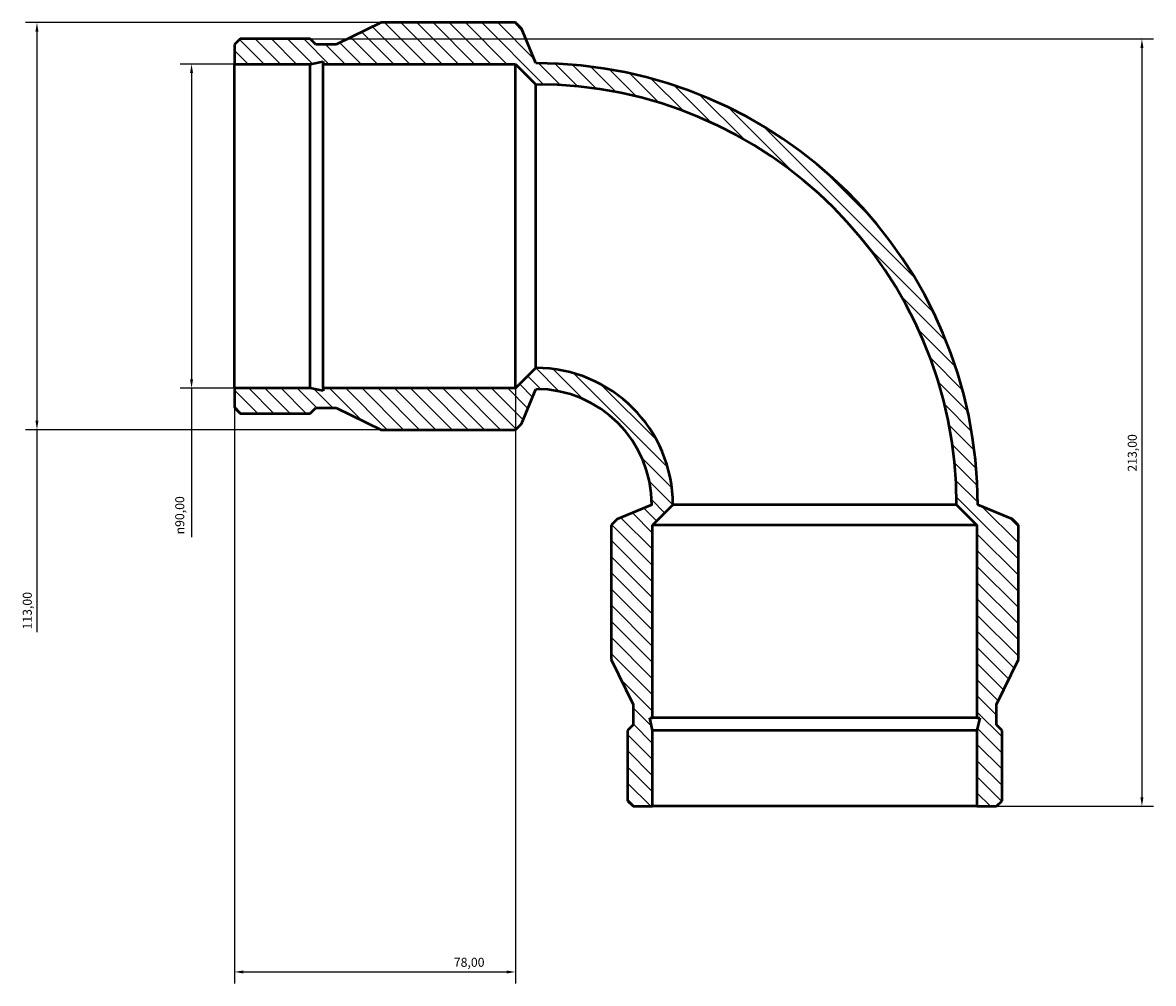
# Model space of a CAD drawing. Units: millimetres. Extents: x -564 to 1473, y -281 to 1187.
# Drawn here: x -564 to -251, y 920 to 1187 of the extents above; entities that cross this region are included whole.
import ezdxf

# ---------------------------------------------------------------- set-up
doc = ezdxf.new("R2010")
doc.units = ezdxf.units.MM
for name, color, linetype, lineweight in [('Dimension (ISO)', 7, 'Continuous', 25), ('Hatch (ISO)', 7, 'Continuous', 18), ('Visible (ISO)', 7, 'Continuous', 50)]:
    doc.layers.add(name, color=color, linetype=linetype, lineweight=lineweight)
doc.styles.add('Note Text (ISO)', font='tahoma.ttf')
doc.dimstyles.new('Default (ISO)', dxfattribs={"dimtxt": 2.5, "dimasz": 2.5, "dimexe": 3.175, "dimexo": 0, "dimgap": 0.762, "dimtad": 1, "dimrnd": 1e-08, "dimzin": 0, "dimtxsty": 'Note Text (ISO)', "dimcen": 0.09, "dimdle": 10, "dimclrd": 256, "dimclre": 256, "dimclrt": 256, "dimazin": 0, "dimtfac": 1.40208, "dimtmove": 0, "dimatfit": 3, "dimfxl": 1, "dimtolj": 1, "dimtzin": 0, "dimlwd": -1, "dimlwe": -1, "dimarcsym": 0})

# ---------------------------------------------------------------- blocks, each defined once
blk = doc.blocks.new('*D7')
at = {"layer": 'Defpoints', "color": 0, "transparency": 16777216}
for p in [(-484.59, 1182.38), (-299.64, 969.38), (-253.87, 969.38)]:
    blk.add_point(p, dxfattribs=at)
at = {"layer": 'Dimension (ISO)', "transparency": 16777216}
for p, q in [((-484.59, 1182.38), (-250.69, 1182.38)), ((-253.87, 1179.88), (-253.87, 971.88)), ((-299.64, 969.38), (-250.69, 969.38))]:
    blk.add_line(p, q, dxfattribs=at)
for points in [[(-254.28, 1179.88), (-253.45, 1179.88), (-253.87, 1182.38)], [(-254.28, 971.88), (-253.45, 971.88), (-253.87, 969.38)]]:
    blk.add_solid(points, dxfattribs=at)
at = {"layer": 'Dimension (ISO)', "color": 232, "true_color": 0xca0064, "transparency": 16777216, "insert": (-257.8, 1062.26), "char_height": 2.5, "attachment_point": 1, "rotation": 90, "style": 'Note Text (ISO)'}
blk.add_mtext('\\A1;213,00', dxfattribs=at)
blk = doc.blocks.new('*D8')
at = {"layer": 'Defpoints', "color": 0, "transparency": 16777216}
for p in [(-505.66, 1175.4), (-517.54, 1085.4), (-505.66, 1085.4)]:
    blk.add_point(p, dxfattribs=at)
at = {"layer": 'Dimension (ISO)', "transparency": 16777216}
for p, q in [((-505.66, 1175.4), (-520.72, 1175.4)), ((-517.54, 1172.9), (-517.54, 1087.9)), ((-505.66, 1085.4), (-520.72, 1085.4)), ((-517.54, 1085.4), (-517.54, 1044.08))]:
    blk.add_line(p, q, dxfattribs=at)
for points in [[(-517.96, 1172.9), (-517.12, 1172.9), (-517.54, 1175.4)], [(-517.96, 1087.9), (-517.12, 1087.9), (-517.54, 1085.4)]]:
    blk.add_solid(points, dxfattribs=at)
at = {"layer": 'Dimension (ISO)', "color": 232, "true_color": 0xca0064, "transparency": 16777216, "insert": (-522.06, 1044.85), "char_height": 2.5, "attachment_point": 1, "rotation": 90, "style": 'Note Text (ISO)'}
blk.add_mtext('\\A1;\\fAIGDT|b0|i0;\\H2.5000;\\ln\\fTahoma|b0|i0;\\H2.5000;90,00', dxfattribs=at)
blk = doc.blocks.new('*D9')
at = {"layer": 'Defpoints', "color": 0, "transparency": 16777216}
for p in [(-464.91, 1186.9), (-560.43, 1073.9), (-464.91, 1073.9)]:
    blk.add_point(p, dxfattribs=at)
at = {"layer": 'Dimension (ISO)', "transparency": 16777216}
for p, q in [((-464.91, 1186.9), (-563.61, 1186.9)), ((-560.43, 1184.4), (-560.43, 1076.4)), ((-464.91, 1073.9), (-563.61, 1073.9)), ((-560.43, 1073.9), (-560.43, 1017.69))]:
    blk.add_line(p, q, dxfattribs=at)
for points in [[(-560.85, 1184.4), (-560.02, 1184.4), (-560.43, 1186.9)], [(-560.85, 1076.4), (-560.02, 1076.4), (-560.43, 1073.9)]]:
    blk.add_solid(points, dxfattribs=at)
at = {"layer": 'Dimension (ISO)', "color": 232, "true_color": 0xca0064, "transparency": 16777216, "insert": (-564.37, 1018.45), "char_height": 2.5, "attachment_point": 1, "rotation": 90, "style": 'Note Text (ISO)'}
blk.add_mtext('\\A1;113,00', dxfattribs=at)
blk = doc.blocks.new('*D10')
at = {"layer": 'Defpoints', "color": 0, "transparency": 16777216}
for p in [(-505.66, 1085.4), (-427.66, 1085.4), (-427.66, 923.4)]:
    blk.add_point(p, dxfattribs=at)
at = {"layer": 'Dimension (ISO)', "transparency": 16777216}
for p, q in [((-505.66, 1085.4), (-505.66, 920.23)), ((-427.66, 1085.4), (-427.66, 920.23)), ((-503.16, 923.4), (-430.16, 923.4))]:
    blk.add_line(p, q, dxfattribs=at)
for points in [[(-503.16, 923.82), (-503.16, 922.99), (-505.66, 923.4)], [(-430.16, 923.82), (-430.16, 922.99), (-427.66, 923.4)]]:
    blk.add_solid(points, dxfattribs=at)
at = {"layer": 'Dimension (ISO)', "color": 232, "true_color": 0xca0064, "transparency": 16777216, "insert": (-444.78, 927.34), "char_height": 2.5, "attachment_point": 1, "style": 'Note Text (ISO)'}
blk.add_mtext('\\A1;78,00', dxfattribs=at)

msp = doc.modelspace()

# ---------------------------------------------------------------- hatches: boundary and pattern name
at = {"layer": 'Hatch (ISO)'}
h = msp.add_hatch(dxfattribs=at)
h.set_pattern_fill('ANSI31', color=256, scale=25.4, angle=90, style=0)
h.set_pattern_definition([(135, (0, 0), (-2.245064, -2.245064), [])])
edge = h.paths.add_edge_path()
edge.add_line((-505.655, 1180.823), (-505.655, 1175.402))
edge.add_line((-505.655, 1175.402), (-484.595, 1175.402))
edge.add_line((-484.595, 1175.402), (-481.069, 1176.151))
edge.add_line((-481.069, 1176.151), (-481.069, 1175.402))
edge.add_line((-481.069, 1175.402), (-427.655, 1175.402))
edge.add_line((-427.655, 1175.402), (-422.005, 1169.752))
edge.add_ellipse((-422.005, 1053.032), major_axis=(0, 116.72), ratio=1, start_angle=270, end_angle=360, ccw=False)
edge.add_line((-305.285, 1053.032), (-299.635, 1047.382))
edge.add_line((-299.635, 1047.382), (-299.635, 993.968))
edge.add_line((-299.635, 993.968), (-298.886, 993.968))
edge.add_line((-298.886, 993.968), (-299.635, 990.443))
edge.add_line((-299.635, 990.443), (-299.635, 969.382))
edge.add_line((-299.635, 969.382), (-294.215, 969.382))
edge.add_line((-294.215, 969.382), (-292.655, 970.941))
edge.add_line((-292.655, 970.941), (-292.655, 990.443))
edge.add_line((-292.655, 990.443), (-294.215, 992.002))
edge.add_line((-294.215, 992.002), (-294.215, 997.657))
edge.add_line((-294.215, 997.657), (-288.135, 1010.132))
edge.add_line((-288.135, 1010.132), (-288.135, 1047.382))
edge.add_line((-288.135, 1047.382), (-289.79, 1049.037))
edge.add_line((-289.79, 1049.037), (-299.435, 1053.032))
edge.add_ellipse((-422.005, 1053.032), major_axis=(122.57, 0), ratio=1, start_angle=0, end_angle=90)
edge.add_line((-422.005, 1175.602), (-426, 1185.247))
edge.add_line((-426, 1185.247), (-427.655, 1186.902))
edge.add_line((-427.655, 1186.902), (-464.905, 1186.902))
edge.add_line((-464.905, 1186.902), (-477.38, 1180.823))
edge.add_line((-477.38, 1180.823), (-483.035, 1180.823))
edge.add_line((-483.035, 1180.823), (-484.595, 1182.382))
edge.add_line((-484.595, 1182.382), (-504.096, 1182.382))
edge.add_line((-504.096, 1182.382), (-505.655, 1180.823))
edge = h.paths.add_edge_path()
edge.add_line((-505.655, 1085.402), (-505.655, 1079.981))
edge.add_line((-505.655, 1079.981), (-504.096, 1078.422))
edge.add_line((-504.096, 1078.422), (-484.595, 1078.422))
edge.add_line((-484.595, 1078.422), (-483.035, 1079.981))
edge.add_line((-483.035, 1079.981), (-477.38, 1079.981))
edge.add_line((-477.38, 1079.981), (-464.905, 1073.902))
edge.add_line((-464.905, 1073.902), (-427.655, 1073.902))
edge.add_line((-427.655, 1073.902), (-426, 1075.557))
edge.add_line((-426, 1075.557), (-422.005, 1085.202))
edge.add_ellipse((-422.005, 1053.032), major_axis=(0, 32.17), ratio=1, start_angle=270, end_angle=360, ccw=False)
edge.add_line((-389.835, 1053.032), (-399.48, 1049.037))
edge.add_line((-399.48, 1049.037), (-401.135, 1047.382))
edge.add_line((-401.135, 1047.382), (-401.135, 1010.132))
edge.add_line((-401.135, 1010.132), (-395.056, 997.657))
edge.add_line((-395.056, 997.657), (-395.056, 992.002))
edge.add_line((-395.056, 992.002), (-396.615, 990.443))
edge.add_line((-396.615, 990.443), (-396.615, 970.941))
edge.add_line((-396.615, 970.941), (-395.056, 969.382))
edge.add_line((-395.056, 969.382), (-389.635, 969.382))
edge.add_line((-389.635, 969.382), (-389.635, 990.443))
edge.add_line((-389.635, 990.443), (-390.385, 993.968))
edge.add_line((-390.385, 993.968), (-389.635, 993.968))
edge.add_line((-389.635, 993.968), (-389.635, 1047.382))
edge.add_line((-389.635, 1047.382), (-383.985, 1053.032))
edge.add_ellipse((-422.005, 1053.032), major_axis=(38.02, 0), ratio=1, start_angle=0, end_angle=90)
edge.add_line((-422.005, 1091.052), (-427.655, 1085.402))
edge.add_line((-427.655, 1085.402), (-481.069, 1085.402))
edge.add_line((-481.069, 1085.402), (-481.069, 1084.653))
edge.add_line((-481.069, 1084.653), (-484.595, 1085.402))
edge.add_line((-484.595, 1085.402), (-505.655, 1085.402))

# ---------------------------------------------------------------- linework, layer by layer
at = {"layer": 'Visible (ISO)'}
for p, q in [((-464.905, 1186.902), (-477.38, 1180.823)), ((-427.655, 1186.902), (-464.905, 1186.902)), ((-426, 1185.247), (-427.655, 1186.902)), ((-422.005, 1175.602), (-426, 1185.247)), ((-504.096, 1182.382), (-505.655, 1180.823)), ((-505.655, 1180.823), (-505.655, 1175.402)), ((-484.595, 1182.382), (-504.096, 1182.382)), ((-483.035, 1180.823), (-484.595, 1182.382)), ((-477.38, 1180.823), (-483.035, 1180.823)), ((-505.655, 1175.402), (-484.595, 1175.402)), ((-505.655, 1085.402), (-505.655, 1175.402)), ((-484.595, 1175.402), (-481.069, 1176.151)), ((-484.595, 1085.402), (-484.595, 1175.402)), ((-481.069, 1176.151), (-481.069, 1175.402)), ((-481.069, 1175.402), (-427.655, 1175.402)), ((-481.069, 1085.402), (-481.069, 1175.402)), ((-427.655, 1175.402), (-422.005, 1169.752)), ((-427.655, 1085.402), (-427.655, 1175.402)), ((-422.005, 1091.052), (-422.005, 1169.752)), ((-422.005, 1091.052), (-427.655, 1085.402)), ((-505.655, 1085.402), (-505.655, 1079.981)), ((-484.595, 1085.402), (-505.655, 1085.402)), ((-481.069, 1084.653), (-484.595, 1085.402)), ((-427.655, 1085.402), (-481.069, 1085.402)), ((-481.069, 1085.402), (-481.069, 1084.653)), ((-426, 1075.557), (-422.005, 1085.202)), ((-505.655, 1079.981), (-504.096, 1078.422)), ((-484.595, 1078.422), (-483.035, 1079.981)), ((-483.035, 1079.981), (-477.38, 1079.981)), ((-477.38, 1079.981), (-464.905, 1073.902)), ((-504.096, 1078.422), (-484.595, 1078.422)), ((-464.905, 1073.902), (-427.655, 1073.902)), ((-427.655, 1073.902), (-426, 1075.557)), ((-389.835, 1053.032), (-399.48, 1049.037)), ((-389.635, 1047.382), (-383.985, 1053.032)), ((-305.285, 1053.032), (-383.985, 1053.032)), ((-305.285, 1053.032), (-299.635, 1047.382)), ((-289.79, 1049.037), (-299.435, 1053.032)), ((-399.48, 1049.037), (-401.135, 1047.382)), ((-288.135, 1047.382), (-289.79, 1049.037)), ((-401.135, 1047.382), (-401.135, 1010.132)), ((-389.635, 993.968), (-389.635, 1047.382)), ((-299.635, 1047.382), (-389.635, 1047.382)), ((-299.635, 1047.382), (-299.635, 993.968)), ((-288.135, 1010.132), (-288.135, 1047.382)), ((-401.135, 1010.132), (-395.056, 997.657)), ((-294.215, 997.657), (-288.135, 1010.132)), ((-395.056, 997.657), (-395.056, 992.002)), ((-294.215, 992.002), (-294.215, 997.657)), ((-395.056, 992.002), (-396.615, 990.443)), ((-389.635, 990.443), (-390.385, 993.968)), ((-390.385, 993.968), (-389.635, 993.968)), ((-299.635, 993.968), (-389.635, 993.968)), ((-299.635, 993.968), (-298.886, 993.968)), ((-298.886, 993.968), (-299.635, 990.443)), ((-292.655, 990.443), (-294.215, 992.002)), ((-396.615, 990.443), (-396.615, 970.941)), ((-389.635, 969.382), (-389.635, 990.443)), ((-299.635, 990.443), (-389.635, 990.443)), ((-299.635, 990.443), (-299.635, 969.382)), ((-292.655, 970.941), (-292.655, 990.443)), ((-396.615, 970.941), (-395.056, 969.382)), ((-294.215, 969.382), (-292.655, 970.941)), ((-395.056, 969.382), (-389.635, 969.382)), ((-299.635, 969.382), (-389.635, 969.382)), ((-299.635, 969.382), (-294.215, 969.382))]:
    msp.add_line(p, q, dxfattribs=at)
for radius in [122.57, 116.72, 38.02, 32.17]:
    msp.add_arc((-422.005, 1053.032), radius, 0, 90, dxfattribs=at)

# ---------------------------------------------------------------- dimensions: what is measured, and where the dimension line sits
at = {"layer": 'Dimension (ISO)'}
for base, p1, p2, angle, override, picture, middle in [((-560.433, 1073.902), (-464.905, 1186.902), (-464.905, 1073.902), 90, {"dimdec": 2, "dimtp": 0, "dimtm": 0, "dimtdec": 2, "dimtofl": 0, "dimatfit": 2}, '*D9', (-560.433, 1023.402)), ((-253.867, 969.382), (-484.595, 1182.382), (-299.635, 969.382), 270, {"dimtofl": 0, "dimatfit": 2}, '*D7', (-253.867, 1067.315)), ((-427.655, 923.402), (-505.655, 1085.402), (-427.655, 1085.402), 180, {"dimdec": 2, "dimtp": 0, "dimtm": 0, "dimtdec": 2, "dimtofl": 0, "dimatfit": 1}, '*D10', (-440.655, 923.402))]:
    dim = msp.add_linear_dim(base=base, p1=p1, p2=p2, angle=angle, dimstyle='Default (ISO)', override=override, dxfattribs=at)
    dim.commit()
    dim.dimension.update_dxf_attribs({"geometry": picture, "text_midpoint": middle, "dimtype": 160})
dim = msp.add_linear_dim(base=(-517.541, 1085.402), p1=(-505.655, 1175.402), p2=(-505.655, 1085.402), angle=90, text='\\fAIGDT|b0|i0;\\H2.5000;\\ln\\fTahoma|b0|i0;\\H2.5000;<>', dimstyle='Default (ISO)', override={"dimdec": 2, "dimtp": 0, "dimtm": 0, "dimtdec": 2, "dimtofl": 0, "dimatfit": 2}, dxfattribs=at)
dim.commit()
dim.dimension.update_dxf_attribs({"geometry": '*D8', "text_midpoint": (-517.541, 1050.402), "dimtype": 160})

doc.saveas('drawing.dxf')
